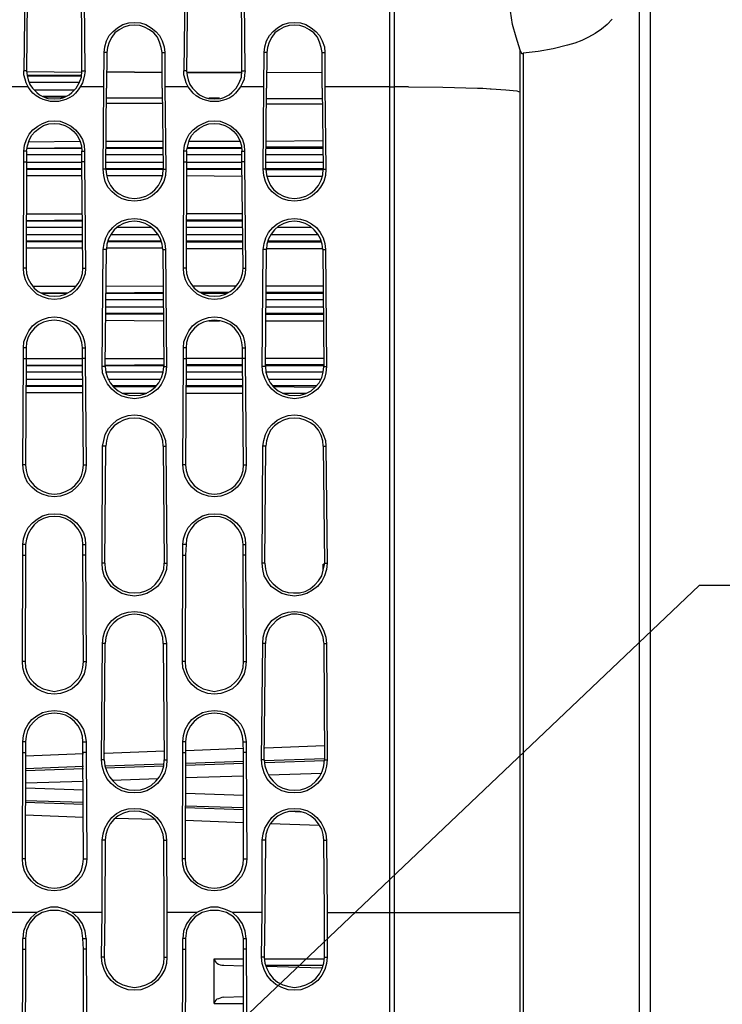
# Model space of a CAD drawing. Units: inches. Extents: x -2049 to 3731, y -2296 to 3484.
# Drawn here: x 766 to 821, y 577 to 655 of the extents above; entities that cross this region are included whole.
import ezdxf

# ---------------------------------------------------------------- set-up
doc = ezdxf.new("R2010")
doc.units = ezdxf.units.IN
doc.header["$MEASUREMENT"] = 0
doc.layers.add('Layer 1', color=7, linetype='Continuous')

msp = doc.modelspace()

# ---------------------------------------------------------------- linework, layer by layer
at = {"layer": 'Layer 1', "color": 7, "lineweight": 25, "true_color": 0xffffff}
for points in [[(815.739, 682.084), (815.739, 489.043)], [(795.335, 678.612), (795.335, 678.909), (795.335, 474.735)], [(794.996, 474.735), (794.996, 678.528)], [(814.85, 675.987), (814.85, 488.494)], [(765.955, 660.282), (765.955, 659.393), (765.87, 650.969)], [(770.739, 650.969), (770.654, 659.393), (770.654, 660.282)], [(778.697, 660.282), (778.697, 659.393), (778.612, 650.969)], [(783.481, 650.969), (783.397, 659.393), (783.397, 660.282)], [(766.167, 659.393), (766.082, 650.969), (766.125, 650.587), (766.209, 650.249), (766.336, 649.868), (766.548, 649.571)], [(770.485, 650.969), (770.442, 659.393)], [(778.909, 659.393), (778.825, 650.969), (778.867, 650.587), (778.951, 650.249), (779.079, 649.868), (779.29, 649.571)], [(783.227, 650.969), (783.184, 659.393)], [(805.367, 652.619), (805.071, 653.635), (804.774, 654.652), (804.605, 655.71), (804.521, 656.768)], [(772.262, 652.408), (772.305, 652.873), (772.432, 653.339), (772.644, 653.762), (772.982, 654.101), (773.321, 654.397), (773.744, 654.652), (774.21, 654.778), (774.675, 654.821), (775.141, 654.778), (775.565, 654.652), (775.988, 654.397), (776.369, 654.101), (776.665, 653.762), (776.877, 653.339), (777.046, 652.873), (777.088, 652.408)], [(776.877, 649.571), (776.877, 652.408), (776.792, 652.831), (776.665, 653.254), (776.496, 653.635), (776.2, 653.974), (775.861, 654.228), (775.48, 654.44), (775.099, 654.567), (774.675, 654.609), (774.252, 654.567), (773.829, 654.44), (773.448, 654.228), (773.109, 653.974), (772.855, 653.635), (772.644, 653.254), (772.517, 652.831), (772.475, 652.408), (772.432, 649.571)], [(785.005, 652.408), (785.047, 652.873), (785.174, 653.339), (785.429, 653.762), (785.725, 654.101), (786.063, 654.397), (786.487, 654.652), (786.952, 654.778), (787.418, 654.821), (787.884, 654.778), (788.307, 654.652), (788.731, 654.397), (789.111, 654.101), (789.408, 653.762), (789.619, 653.339), (789.789, 652.873), (789.831, 652.408)], [(789.619, 651.646), (789.619, 652.408), (789.535, 652.831), (789.408, 653.254), (789.238, 653.635), (788.942, 653.974), (788.603, 654.228), (788.223, 654.44), (787.841, 654.567), (787.418, 654.609), (786.995, 654.567), (786.572, 654.44), (786.19, 654.228), (785.852, 653.974), (785.597, 653.635), (785.386, 653.254), (785.259, 652.831), (785.217, 652.408), (785.174, 649.571)], [(812.691, 655.075), (812.31, 654.652), (811.845, 654.27), (811.336, 653.932), (810.829, 653.635), (810.278, 653.381), (809.728, 653.17), (809.135, 653), (807.992, 652.704), (806.807, 652.493), (805.621, 652.365)], [(772.22, 649.698), (772.262, 652.408)], [(772.475, 652.408), (772.262, 652.408)], [(776.877, 652.408), (777.088, 652.408)], [(777.088, 652.408), (777.088, 649.698)], [(784.963, 649.698), (785.005, 652.408)], [(785.217, 652.408), (785.005, 652.408)], [(789.619, 652.408), (789.831, 652.408)], [(789.831, 652.408), (789.831, 649.698)], [(805.367, 583.955), (805.367, 652.619)], [(805.536, 652.323), (805.452, 652.408), (805.367, 652.619)], [(805.621, 652.365), (805.579, 652.323), (805.536, 652.323)], [(805.621, 652.365), (805.621, 535.229), (805.664, 496.155)], [(789.619, 649.571), (789.619, 651.646)], [(766.082, 650.969), (765.87, 650.969)], [(766.209, 649.698), (766.04, 649.995), (765.955, 650.291), (765.87, 650.63), (765.87, 650.969)], [(770.485, 650.841), (766.082, 650.884)], [(770.442, 650.587), (766.125, 650.587)], [(770.019, 649.571), (770.273, 649.995), (770.442, 650.46), (770.485, 650.969)], [(770.739, 650.969), (770.696, 650.63), (770.612, 650.291), (770.527, 649.995), (770.358, 649.698)], [(770.485, 650.969), (770.739, 650.969)], [(778.825, 650.969), (778.612, 650.969)], [(778.951, 649.698), (778.782, 649.995), (778.697, 650.291), (778.612, 650.63), (778.612, 650.969)], [(782.761, 649.571), (783.015, 649.995), (783.184, 650.46), (783.227, 650.969)], [(783.481, 650.969), (783.438, 650.63), (783.397, 650.291), (783.269, 649.995), (783.1, 649.698)], [(783.227, 650.969), (783.481, 650.969)], [(789.619, 650.799), (785.217, 650.841)], [(770.442, 650.545), (766.125, 650.545)], [(770.316, 650.037), (766.294, 650.037)], [(766.209, 649.698), (764.346, 649.698)], [(770.358, 649.698), (770.188, 649.444), (769.977, 649.19), (769.765, 648.979), (769.469, 648.809), (769.215, 648.682), (768.919, 648.598), (768.622, 648.513), (767.987, 648.513), (767.691, 648.598), (767.394, 648.682), (767.098, 648.809), (766.844, 648.979), (766.59, 649.19), (766.379, 649.444), (766.209, 649.698)], [(766.548, 649.571), (766.887, 649.233), (767.098, 649.063), (767.31, 648.936), (767.564, 648.851), (767.775, 648.767), (768.283, 648.725), (768.792, 648.767), (769.046, 648.851), (769.257, 648.936), (769.469, 649.063), (769.68, 649.233), (769.85, 649.402), (770.019, 649.571)], [(766.674, 649.444), (769.892, 649.444)], [(772.22, 649.698), (770.358, 649.698)], [(772.178, 643.137), (772.22, 649.698)], [(772.39, 643.137), (772.432, 649.571)], [(776.877, 649.571), (776.962, 643.137)], [(778.951, 649.698), (777.088, 649.698)], [(777.088, 649.698), (777.173, 643.137)], [(783.1, 649.698), (782.931, 649.444), (782.719, 649.19), (782.507, 648.979), (782.254, 648.809), (781.957, 648.682), (781.661, 648.598), (781.364, 648.513), (780.729, 648.513), (780.433, 648.598), (780.137, 648.682), (779.84, 648.809), (779.586, 648.979), (779.332, 649.19), (779.121, 649.444), (778.951, 649.698)], [(779.29, 649.571), (779.629, 649.233), (779.84, 649.063), (780.052, 648.936), (780.306, 648.851), (780.56, 648.767), (781.025, 648.725), (781.534, 648.767), (781.788, 648.851), (781.999, 648.936), (782.211, 649.063), (782.422, 649.233), (782.592, 649.402), (782.761, 649.571)], [(784.963, 649.698), (783.1, 649.698)], [(784.92, 643.137), (784.963, 649.698)], [(785.132, 643.137), (785.174, 649.571)], [(789.619, 649.571), (789.704, 643.137)], [(794.996, 649.698), (789.831, 649.698)], [(789.831, 649.698), (789.915, 643.137)], [(794.996, 649.698), (795.038, 649.698)], [(795.038, 649.698), (795.335, 649.698)], [(796.477, 649.698), (795.335, 649.698)], [(796.477, 649.698), (799.229, 649.656), (801.981, 649.571)], [(801.981, 649.571), (802.404, 649.571), (802.996, 649.529)], [(802.996, 649.529), (803.082, 649.529), (804.224, 649.444), (804.817, 649.402), (805.113, 649.36), (805.367, 649.275)], [(767.394, 648.936), (769.215, 648.936)], [(767.479, 648.894), (769.087, 648.894)], [(772.432, 648.809), (776.877, 648.809)], [(772.432, 648.386), (776.877, 648.386)], [(780.602, 648.809), (781.449, 648.809)], [(785.174, 648.767), (789.619, 648.767)], [(785.174, 648.344), (789.619, 648.344)], [(765.87, 644.576), (765.913, 645.042), (766.082, 645.507), (766.294, 645.931), (766.59, 646.269), (766.971, 646.566), (767.352, 646.777), (767.818, 646.947), (768.283, 646.989), (768.749, 646.947), (769.215, 646.777), (769.638, 646.566), (769.977, 646.269), (770.273, 645.931), (770.527, 645.507), (770.654, 645.042), (770.696, 644.576)], [(766.082, 644.576), (766.167, 644.999), (766.294, 645.423), (766.463, 645.804), (766.759, 646.143), (767.098, 646.396), (767.437, 646.608), (767.86, 646.735), (768.283, 646.777), (768.707, 646.735), (769.13, 646.608), (769.511, 646.396), (769.85, 646.143), (770.104, 645.804), (770.316, 645.423), (770.442, 644.999), (770.485, 644.576)], [(778.612, 644.576), (778.655, 645.042), (778.825, 645.507), (779.036, 645.931), (779.332, 646.269), (779.713, 646.566), (780.137, 646.777), (780.56, 646.947), (781.025, 646.989), (781.491, 646.947), (781.957, 646.777), (782.38, 646.566), (782.719, 646.269), (783.015, 645.931), (783.269, 645.507), (783.397, 645.042), (783.438, 644.576)], [(778.825, 644.576), (778.909, 644.999), (779.036, 645.423), (779.205, 645.804), (779.502, 646.143), (779.84, 646.396), (780.222, 646.608), (780.602, 646.735), (781.025, 646.777), (781.449, 646.735), (781.872, 646.608), (782.254, 646.396), (782.592, 646.143), (782.846, 645.804), (783.058, 645.423), (783.184, 644.999), (783.227, 644.576)], [(770.316, 645.338), (766.251, 645.296)], [(776.919, 645.338), (772.39, 645.338)], [(783.058, 645.338), (778.993, 645.338)], [(789.662, 645.38), (785.132, 645.338)], [(766.082, 644.576), (765.87, 644.576)], [(765.87, 643.73), (765.87, 644.576)], [(766.082, 644.576), (766.082, 643.73)], [(770.442, 644.788), (766.125, 644.788)], [(770.442, 644.83), (766.167, 644.788)], [(770.485, 644.576), (770.696, 644.576)], [(770.485, 643.73), (770.485, 644.576)], [(770.696, 644.576), (770.696, 643.73)], [(776.919, 644.83), (772.39, 644.83)], [(776.919, 644.788), (772.39, 644.788)], [(778.825, 644.576), (778.612, 644.576)], [(778.612, 643.73), (778.612, 644.576)], [(778.825, 644.576), (778.825, 643.73)], [(783.184, 644.788), (778.867, 644.788)], [(783.184, 644.83), (778.909, 644.83)], [(783.227, 644.576), (783.438, 644.576)], [(783.227, 643.73), (783.227, 644.576)], [(783.438, 644.576), (783.438, 643.73)], [(789.662, 644.872), (785.132, 644.872)], [(789.662, 644.788), (785.132, 644.788)], [(765.828, 635.263), (765.87, 643.73)], [(765.87, 643.73), (766.082, 643.73)], [(766.082, 643.73), (766.04, 635.263), (766.082, 634.84), (766.209, 634.416), (766.421, 634.035), (766.674, 633.654), (767.013, 633.4), (767.437, 633.188), (767.86, 633.062), (768.283, 633.019), (768.749, 633.062), (769.172, 633.188), (769.554, 633.4), (769.892, 633.654), (770.188, 634.035), (770.4, 634.416), (770.527, 634.84), (770.569, 635.263)], [(770.485, 644.28), (766.082, 644.28)], [(766.082, 643.687), (770.485, 643.687)], [(770.696, 643.73), (770.485, 643.73)], [(770.569, 635.263), (770.485, 643.73)], [(770.696, 643.73), (770.781, 635.263)], [(776.919, 644.28), (772.39, 644.28)], [(772.39, 643.687), (776.962, 643.687)], [(778.57, 635.263), (778.612, 643.73)], [(778.612, 643.73), (778.825, 643.73)], [(778.825, 643.73), (778.782, 635.263), (778.825, 634.84), (778.951, 634.416), (779.163, 634.035), (779.417, 633.654), (779.756, 633.4), (780.179, 633.188), (780.602, 633.062), (781.025, 633.019), (781.491, 633.062), (781.915, 633.188), (782.296, 633.4), (782.635, 633.654), (782.931, 634.035), (783.143, 634.416), (783.269, 634.84), (783.312, 635.263)], [(783.227, 644.28), (778.825, 644.28)], [(778.825, 643.687), (783.227, 643.687)], [(783.438, 643.73), (783.227, 643.73)], [(783.312, 635.263), (783.227, 643.73)], [(783.438, 643.73), (783.523, 635.263)], [(789.662, 644.28), (785.132, 644.28)], [(785.132, 643.687), (789.704, 643.687)], [(766.082, 643.179), (770.485, 643.179)], [(766.082, 643.137), (770.485, 643.137)], [(772.39, 643.137), (772.178, 643.137)], [(777.173, 643.137), (777.131, 642.629), (777.004, 642.163), (776.75, 641.697), (776.454, 641.317), (776.073, 641.02), (775.65, 640.766), (775.141, 640.639), (774.675, 640.597), (774.168, 640.639), (773.702, 640.766), (773.279, 641.02), (772.898, 641.317), (772.559, 641.697), (772.347, 642.163), (772.22, 642.629), (772.178, 643.137)], [(772.39, 643.179), (776.962, 643.179)], [(772.39, 643.137), (776.962, 643.137)], [(772.39, 643.137), (772.432, 642.671), (772.559, 642.248), (772.771, 641.824), (773.025, 641.486), (773.405, 641.189), (773.787, 640.978), (774.21, 640.851), (774.675, 640.809), (775.099, 640.851), (775.565, 640.978), (775.946, 641.189), (776.285, 641.486), (776.581, 641.824), (776.792, 642.248), (776.919, 642.671), (776.962, 643.137)], [(776.962, 643.137), (777.173, 643.137)], [(778.825, 643.179), (783.227, 643.179)], [(778.825, 643.137), (783.227, 643.094)], [(785.132, 643.137), (784.92, 643.137)], [(789.915, 643.137), (789.873, 642.629), (789.747, 642.163), (789.492, 641.697), (789.196, 641.317), (788.815, 641.02), (788.392, 640.766), (787.884, 640.639), (787.418, 640.597), (786.91, 640.639), (786.444, 640.766), (786.021, 641.02), (785.64, 641.317), (785.302, 641.697), (785.09, 642.163), (784.963, 642.629), (784.92, 643.137)], [(785.132, 643.179), (789.704, 643.179)], [(785.132, 643.137), (785.174, 642.671), (785.302, 642.248), (785.513, 641.824), (785.767, 641.486), (786.148, 641.189), (786.529, 640.978), (786.952, 640.851), (787.418, 640.809), (787.841, 640.851), (788.307, 640.978), (788.688, 641.189), (789.027, 641.486), (789.324, 641.824), (789.535, 642.248), (789.662, 642.671), (789.704, 643.137)], [(785.132, 643.094), (789.704, 643.094)], [(789.704, 643.137), (789.915, 643.137)], [(766.082, 642.629), (770.485, 642.629)], [(772.432, 642.629), (776.877, 642.629)], [(778.825, 642.629), (783.227, 642.587)], [(785.174, 642.587), (789.619, 642.587)], [(770.527, 639.073), (766.04, 639.03)], [(770.527, 638.988), (766.04, 638.988)], [(770.527, 639.538), (766.082, 639.538)], [(772.178, 636.744), (772.262, 637.21), (772.39, 637.676), (772.601, 638.099), (772.94, 638.48), (773.279, 638.776), (773.702, 639.03), (774.168, 639.158), (774.675, 639.2), (775.141, 639.158), (775.607, 639.03), (776.03, 638.776), (776.411, 638.48), (776.708, 638.099), (776.919, 637.676), (777.088, 637.21), (777.131, 636.744)], [(776.919, 636.744), (776.877, 637.168), (776.75, 637.591), (776.539, 637.972), (776.242, 638.311), (775.904, 638.607), (775.522, 638.819), (775.099, 638.945), (774.675, 638.988), (774.21, 638.945), (773.787, 638.819), (773.405, 638.607), (773.067, 638.311), (772.813, 637.972), (772.601, 637.591), (772.475, 637.168), (772.432, 636.744)], [(783.269, 639.581), (778.825, 639.581)], [(783.269, 639.073), (778.825, 639.073)], [(783.269, 638.988), (778.825, 638.988)], [(784.92, 636.744), (785.005, 637.21), (785.132, 637.676), (785.343, 638.099), (785.682, 638.48), (786.021, 638.776), (786.487, 639.03), (786.91, 639.158), (787.418, 639.2), (787.884, 639.158), (788.349, 639.03), (788.772, 638.776), (789.154, 638.48), (789.45, 638.099), (789.704, 637.676), (789.831, 637.21), (789.873, 636.744)], [(789.662, 636.744), (789.619, 637.168), (789.492, 637.591), (789.281, 637.972), (788.985, 638.311), (788.646, 638.607), (788.265, 638.819), (787.841, 638.945), (787.418, 638.988), (786.952, 638.945), (786.572, 638.819), (786.148, 638.607), (785.81, 638.311), (785.556, 637.972), (785.343, 637.591), (785.217, 637.168), (785.174, 636.744)], [(770.527, 638.48), (766.04, 638.48)], [(776.03, 638.48), (773.279, 638.48)], [(783.269, 638.48), (778.782, 638.48)], [(788.772, 638.48), (786.021, 638.48)], [(766.04, 637.93), (770.527, 637.93)], [(766.04, 637.422), (770.527, 637.422)], [(766.04, 637.379), (770.527, 637.379)], [(772.517, 637.422), (776.792, 637.422)], [(772.517, 637.379), (776.792, 637.379)], [(772.771, 637.93), (776.539, 637.93)], [(778.782, 637.93), (783.269, 637.93)], [(778.782, 637.422), (783.269, 637.422)], [(778.782, 637.337), (783.269, 637.337)], [(785.259, 637.337), (789.577, 637.337)], [(785.302, 637.422), (789.535, 637.422)], [(785.513, 637.93), (789.281, 637.93)], [(766.04, 636.871), (770.527, 636.871)], [(772.093, 627.431), (772.178, 636.744)], [(772.432, 636.744), (772.178, 636.744)], [(772.347, 627.431), (772.432, 636.744)], [(772.432, 636.871), (776.919, 636.871)], [(776.919, 636.744), (777.131, 636.744)], [(776.919, 636.744), (777.004, 627.431)], [(777.131, 636.744), (777.216, 627.431)], [(778.782, 636.829), (783.269, 636.829)], [(784.836, 627.431), (784.92, 636.744)], [(785.174, 636.744), (784.92, 636.744)], [(785.09, 627.431), (785.174, 636.744)], [(785.174, 636.829), (789.662, 636.829)], [(789.662, 636.744), (789.873, 636.744)], [(789.662, 636.744), (789.747, 627.431)], [(789.873, 636.744), (789.958, 627.431)], [(766.04, 635.263), (765.828, 635.263)], [(770.781, 635.263), (770.739, 634.797), (770.569, 634.331), (770.358, 633.908), (770.062, 633.527), (769.68, 633.188), (769.257, 632.977), (768.792, 632.808), (768.283, 632.765), (767.818, 632.808), (767.352, 632.977), (766.887, 633.188), (766.548, 633.527), (766.209, 633.908), (765.997, 634.331), (765.87, 634.797), (765.828, 635.263)], [(770.569, 635.263), (770.781, 635.263)], [(778.782, 635.263), (778.57, 635.263)], [(783.523, 635.263), (783.481, 634.797), (783.354, 634.331), (783.1, 633.908), (782.804, 633.527), (782.422, 633.188), (781.999, 632.977), (781.534, 632.808), (781.025, 632.765), (780.56, 632.808), (780.095, 632.977), (779.671, 633.188), (779.29, 633.527), (778.951, 633.908), (778.74, 634.331), (778.612, 634.797), (778.57, 635.263)], [(783.312, 635.263), (783.523, 635.263)], [(769.977, 633.781), (766.59, 633.781)], [(776.919, 633.824), (772.39, 633.781)], [(776.962, 633.315), (772.39, 633.273)], [(782.761, 633.824), (779.29, 633.824)], [(782.168, 633.315), (779.925, 633.315)], [(789.662, 633.824), (785.132, 633.824)], [(789.704, 633.315), (785.132, 633.315)], [(769.342, 633.273), (767.225, 633.273)], [(769.257, 633.231), (767.31, 633.231)], [(776.962, 633.231), (772.39, 633.231)], [(776.962, 632.723), (772.39, 632.723)], [(781.999, 633.231), (780.052, 633.231)], [(789.704, 633.231), (785.132, 633.231)], [(789.704, 632.723), (785.132, 632.723)], [(772.39, 632.172), (776.962, 632.172)], [(785.132, 632.172), (789.704, 632.172)], [(765.828, 628.913), (765.87, 629.379), (766.04, 629.844), (766.251, 630.267), (766.548, 630.649), (766.928, 630.945), (767.352, 631.156), (767.818, 631.326), (768.283, 631.368), (768.749, 631.326), (769.215, 631.156), (769.638, 630.945), (770.019, 630.649), (770.316, 630.267), (770.569, 629.844), (770.696, 629.379), (770.739, 628.913)], [(770.527, 628.913), (770.485, 629.336), (770.358, 629.759), (770.146, 630.14), (769.85, 630.479), (769.511, 630.775), (769.13, 630.945), (768.707, 631.072), (768.283, 631.114), (767.86, 631.072), (767.437, 630.945), (767.055, 630.775), (766.717, 630.479), (766.421, 630.14), (766.209, 629.759), (766.082, 629.336), (766.04, 628.913)], [(772.347, 631.114), (776.962, 631.072)], [(772.39, 631.665), (776.962, 631.665)], [(772.39, 631.622), (776.962, 631.58)], [(778.57, 628.913), (778.612, 629.379), (778.782, 629.844), (778.993, 630.267), (779.29, 630.649), (779.671, 630.945), (780.095, 631.156), (780.56, 631.326), (781.025, 631.368), (781.534, 631.326), (781.957, 631.156), (782.38, 630.945), (782.761, 630.649), (783.058, 630.267), (783.312, 629.844), (783.438, 629.379), (783.481, 628.913)], [(783.269, 628.913), (783.227, 629.336), (783.1, 629.759), (782.888, 630.14), (782.635, 630.479), (782.296, 630.775), (781.872, 630.945), (781.491, 631.072), (781.025, 631.114), (780.602, 631.072), (780.179, 630.945), (779.798, 630.775), (779.459, 630.479), (779.163, 630.14), (778.951, 629.759), (778.825, 629.336), (778.782, 628.913)], [(780.602, 631.072), (781.449, 631.072)], [(785.09, 631.072), (789.704, 631.072)], [(785.132, 631.665), (789.704, 631.665)], [(785.132, 631.58), (789.704, 631.58)], [(766.04, 628.913), (765.828, 628.913)], [(765.828, 628.066), (765.828, 628.913)], [(766.04, 628.913), (766.04, 628.066)], [(770.527, 628.913), (770.739, 628.913)], [(770.527, 628.066), (770.527, 628.913)], [(770.739, 628.913), (770.739, 628.066)], [(778.782, 628.913), (778.57, 628.913)], [(778.57, 628.066), (778.57, 628.913)], [(778.782, 628.913), (778.782, 628.066)], [(783.269, 628.913), (783.481, 628.913)], [(783.269, 628.066), (783.269, 628.913)], [(783.481, 628.913), (783.481, 628.066)], [(765.786, 619.599), (765.828, 628.066)], [(765.828, 628.066), (766.04, 628.066)], [(766.04, 628.066), (765.997, 619.599), (766.04, 619.134), (766.167, 618.711), (766.379, 618.329), (766.674, 617.948), (767.013, 617.694), (767.394, 617.483), (767.86, 617.314), (768.283, 617.271), (768.749, 617.314), (769.172, 617.483), (769.596, 617.694), (769.934, 617.948), (770.23, 618.329), (770.442, 618.711), (770.569, 619.134), (770.612, 619.599)], [(770.527, 628.024), (766.04, 628.024)], [(770.739, 628.066), (770.527, 628.066)], [(770.612, 619.599), (770.527, 628.066)], [(770.739, 628.066), (770.823, 619.599)], [(777.004, 628.024), (772.347, 628.024)], [(778.528, 619.599), (778.57, 628.066)], [(778.57, 628.066), (778.782, 628.066)], [(778.782, 628.066), (778.74, 619.599), (778.782, 619.134), (778.909, 618.711), (779.121, 618.329), (779.417, 617.948), (779.756, 617.694), (780.137, 617.483), (780.602, 617.314), (781.025, 617.271), (781.491, 617.314), (781.915, 617.483), (782.338, 617.694), (782.677, 617.948), (782.973, 618.329), (783.184, 618.711), (783.312, 619.134), (783.354, 619.599)], [(783.269, 628.066), (778.782, 628.066)], [(783.481, 628.066), (783.269, 628.066)], [(783.354, 619.599), (783.269, 628.066)], [(783.481, 628.066), (783.566, 619.599)], [(789.747, 628.066), (785.09, 628.066)], [(770.527, 627.515), (766.04, 627.515)], [(770.527, 627.473), (766.04, 627.473)], [(772.347, 627.431), (772.093, 627.431)], [(777.216, 627.431), (777.173, 626.923), (777.046, 626.458), (776.792, 625.991), (776.496, 625.611), (776.073, 625.315), (775.65, 625.061), (775.184, 624.933), (774.675, 624.848), (774.168, 624.933), (773.66, 625.061), (773.237, 625.315), (772.855, 625.611), (772.517, 626.034), (772.305, 626.458), (772.136, 626.923), (772.093, 627.431)], [(777.004, 627.558), (772.347, 627.515)], [(777.004, 627.473), (772.347, 627.473)], [(772.347, 627.431), (772.39, 626.966), (772.517, 626.542), (772.729, 626.119), (773.025, 625.78), (773.363, 625.484), (773.744, 625.272), (774.21, 625.145), (774.675, 625.103), (775.141, 625.145), (775.565, 625.272), (775.946, 625.484), (776.327, 625.78), (776.623, 626.119), (776.835, 626.542), (776.962, 626.966), (777.004, 627.431)], [(777.004, 627.431), (777.216, 627.431)], [(783.269, 627.558), (778.782, 627.558)], [(783.269, 627.473), (778.782, 627.473)], [(785.09, 627.431), (784.836, 627.431)], [(789.958, 627.431), (789.915, 626.923), (789.789, 626.458), (789.535, 625.991), (789.238, 625.611), (788.815, 625.315), (788.392, 625.061), (787.926, 624.933), (787.418, 624.848), (786.91, 624.933), (786.444, 625.061), (785.979, 625.315), (785.597, 625.611), (785.259, 626.034), (785.047, 626.458), (784.878, 626.923), (784.836, 627.431)], [(789.747, 627.558), (785.09, 627.558)], [(789.747, 627.473), (785.09, 627.473)], [(785.09, 627.431), (785.132, 626.966), (785.259, 626.542), (785.471, 626.119), (785.767, 625.78), (786.106, 625.484), (786.529, 625.272), (786.952, 625.145), (787.418, 625.103), (787.884, 625.145), (788.307, 625.272), (788.731, 625.484), (789.069, 625.78), (789.365, 626.119), (789.577, 626.542), (789.704, 626.966), (789.747, 627.431)], [(789.747, 627.431), (789.958, 627.431)], [(770.527, 626.966), (766.04, 626.966)], [(766.04, 626.415), (770.527, 626.415)], [(776.962, 626.966), (772.39, 626.966)], [(772.559, 626.415), (776.75, 626.415)], [(783.269, 626.966), (778.782, 626.966)], [(778.782, 626.415), (783.312, 626.415)], [(789.704, 626.966), (785.132, 626.966)], [(785.302, 626.415), (789.492, 626.415)], [(766.04, 625.907), (770.569, 625.907)], [(766.04, 625.865), (770.569, 625.865)], [(772.898, 625.907), (776.411, 625.907)], [(772.982, 625.822), (776.369, 625.822)], [(778.782, 625.907), (783.312, 625.907)], [(778.782, 625.822), (783.312, 625.822)], [(785.64, 625.907), (789.154, 625.907)], [(785.725, 625.822), (789.069, 625.78)], [(766.04, 625.357), (770.569, 625.357)], [(773.66, 625.315), (775.65, 625.315)], [(778.782, 625.315), (783.312, 625.315)], [(786.444, 625.315), (788.349, 625.315)], [(772.136, 621.081), (772.22, 621.547), (772.347, 622.012), (772.601, 622.479), (772.898, 622.817), (773.279, 623.155), (773.702, 623.367), (774.168, 623.536), (774.675, 623.579), (775.141, 623.536), (775.607, 623.367), (776.073, 623.155), (776.454, 622.817), (776.75, 622.479), (776.962, 622.012), (777.131, 621.547), (777.173, 621.081)], [(776.962, 621.081), (776.919, 621.504), (776.792, 621.927), (776.581, 622.351), (776.285, 622.69), (775.946, 622.944), (775.522, 623.155), (775.099, 623.282), (774.675, 623.325), (774.21, 623.282), (773.787, 623.155), (773.405, 622.944), (773.067, 622.69), (772.771, 622.351), (772.559, 621.927), (772.432, 621.504), (772.39, 621.081)], [(784.878, 621.081), (784.963, 621.547), (785.09, 622.012), (785.343, 622.479), (785.64, 622.817), (786.021, 623.155), (786.444, 623.367), (786.91, 623.536), (787.418, 623.579), (787.884, 623.536), (788.349, 623.367), (788.815, 623.155), (789.196, 622.817), (789.492, 622.479), (789.704, 622.012), (789.873, 621.547), (789.915, 621.081)], [(789.704, 621.081), (789.662, 621.504), (789.535, 621.927), (789.324, 622.351), (789.027, 622.69), (788.688, 622.944), (788.265, 623.155), (787.841, 623.282), (787.418, 623.325), (786.952, 623.282), (786.529, 623.155), (786.148, 622.944), (785.81, 622.69), (785.513, 622.351), (785.302, 621.927), (785.174, 621.504), (785.132, 621.081)], [(772.093, 611.768), (772.136, 621.081)], [(772.39, 621.081), (772.136, 621.081)], [(772.305, 611.768), (772.39, 621.081)], [(776.962, 621.081), (777.173, 621.081)], [(776.962, 621.081), (777.046, 611.768)], [(777.173, 621.081), (777.258, 611.768)], [(784.836, 611.768), (784.878, 621.081)], [(785.132, 621.081), (784.878, 621.081)], [(785.047, 611.768), (785.132, 621.081)], [(789.704, 621.081), (789.915, 621.081)], [(789.704, 621.081), (789.789, 611.768)], [(789.915, 621.081), (790.001, 611.768)], [(765.997, 619.599), (765.786, 619.599)], [(770.823, 619.599), (770.781, 619.091), (770.612, 618.626), (770.4, 618.202), (770.062, 617.821), (769.68, 617.483), (769.257, 617.271), (768.792, 617.101), (768.283, 617.059), (767.818, 617.101), (767.31, 617.271), (766.887, 617.483), (766.505, 617.821), (766.167, 618.202), (765.955, 618.626), (765.828, 619.091), (765.786, 619.599)], [(770.612, 619.599), (770.823, 619.599)], [(778.74, 619.599), (778.528, 619.599)], [(783.566, 619.599), (783.523, 619.091), (783.354, 618.626), (783.143, 618.202), (782.846, 617.821), (782.422, 617.483), (781.999, 617.271), (781.534, 617.101), (781.025, 617.059), (780.56, 617.101), (780.052, 617.271), (779.629, 617.483), (779.248, 617.821), (778.951, 618.202), (778.697, 618.626), (778.57, 619.091), (778.528, 619.599)], [(783.354, 619.599), (783.566, 619.599)], [(765.786, 613.249), (765.828, 613.715), (765.997, 614.181), (766.209, 614.604), (766.548, 614.985), (766.928, 615.281), (767.352, 615.535), (767.818, 615.662), (768.283, 615.705), (768.792, 615.662), (769.257, 615.535), (769.68, 615.281), (770.062, 614.985), (770.358, 614.604), (770.612, 614.181), (770.739, 613.715), (770.781, 613.249)], [(770.569, 613.249), (770.527, 613.673), (770.4, 614.096), (770.188, 614.477), (769.892, 614.816), (769.554, 615.112), (769.172, 615.324), (768.749, 615.451), (768.283, 615.493), (767.86, 615.451), (767.437, 615.324), (767.013, 615.112), (766.674, 614.816), (766.421, 614.477), (766.209, 614.096), (766.082, 613.673), (765.997, 613.249)], [(778.528, 613.249), (778.57, 613.715), (778.74, 614.181), (778.951, 614.604), (779.29, 614.985), (779.671, 615.281), (780.095, 615.535), (780.56, 615.662), (781.025, 615.705), (781.534, 615.662), (781.999, 615.535), (782.422, 615.281), (782.804, 614.985), (783.1, 614.604), (783.354, 614.181), (783.481, 613.715), (783.523, 613.249)], [(783.312, 613.249), (783.269, 613.673), (783.143, 614.096), (782.931, 614.477), (782.635, 614.816), (782.296, 615.112), (781.915, 615.324), (781.491, 615.451), (781.025, 615.493), (780.602, 615.451), (780.179, 615.324), (779.756, 615.112), (779.417, 614.816), (779.163, 614.477), (778.951, 614.096), (778.825, 613.673), (778.782, 613.249)], [(765.997, 613.249), (765.786, 613.249)], [(765.786, 612.403), (765.786, 613.249)], [(765.997, 613.249), (765.997, 612.403)], [(770.569, 613.249), (770.781, 613.249)], [(770.569, 612.403), (770.569, 613.249)], [(770.781, 613.249), (770.781, 612.403)], [(778.782, 613.249), (778.528, 613.249)], [(778.528, 612.403), (778.528, 613.249)], [(778.782, 613.249), (778.74, 612.403)], [(783.312, 613.249), (783.523, 613.249)], [(783.312, 612.403), (783.312, 613.249)], [(783.523, 613.249), (783.523, 612.403)], [(765.744, 603.936), (765.786, 612.403)], [(765.786, 612.403), (765.997, 612.403)], [(765.997, 612.403), (765.955, 603.936), (765.997, 603.471), (766.125, 603.047), (766.336, 602.624), (766.632, 602.285), (767.013, 601.989), (767.394, 601.777), (767.818, 601.65), (768.283, 601.565), (768.749, 601.65), (769.172, 601.777), (769.596, 601.989), (769.934, 602.285), (770.23, 602.624), (770.442, 603.047), (770.569, 603.471), (770.612, 603.936)], [(770.781, 612.403), (770.569, 612.403)], [(770.612, 603.936), (770.569, 612.403)], [(770.781, 612.403), (770.823, 603.936)], [(778.486, 603.936), (778.528, 612.403)], [(778.528, 612.403), (778.74, 612.403)], [(778.74, 612.403), (778.697, 603.936), (778.74, 603.471), (778.867, 603.047), (779.079, 602.624), (779.375, 602.285), (779.756, 601.989), (780.137, 601.777), (780.56, 601.65), (781.025, 601.565), (781.491, 601.65), (781.915, 601.777), (782.338, 601.989), (782.677, 602.285), (782.973, 602.624), (783.184, 603.047), (783.312, 603.471), (783.354, 603.936)], [(783.523, 612.403), (783.312, 612.403)], [(783.354, 603.936), (783.312, 612.403)], [(783.523, 612.403), (783.566, 603.936)], [(772.305, 611.768), (772.093, 611.768)], [(777.258, 611.768), (777.216, 611.26), (777.046, 610.751), (776.835, 610.328), (776.496, 609.905), (776.115, 609.609), (775.65, 609.355), (775.184, 609.228), (774.675, 609.143), (774.168, 609.228), (773.66, 609.355), (773.237, 609.609), (772.813, 609.905), (772.517, 610.328), (772.262, 610.751), (772.136, 611.26), (772.093, 611.768)], [(772.305, 611.768), (772.347, 611.302), (772.475, 610.836), (772.686, 610.455), (772.982, 610.074), (773.363, 609.778), (773.744, 609.566), (774.21, 609.439), (774.675, 609.397), (775.141, 609.439), (775.565, 609.566), (775.988, 609.778), (776.327, 610.074), (776.623, 610.455), (776.835, 610.836), (777.004, 611.302), (777.046, 611.768)], [(777.046, 611.768), (777.258, 611.768)], [(785.047, 611.768), (784.836, 611.768)], [(790.001, 611.768), (789.958, 611.26), (789.789, 610.751), (789.577, 610.328), (789.238, 609.905), (788.857, 609.609), (788.392, 609.355), (787.926, 609.228), (787.418, 609.143), (786.91, 609.228), (786.402, 609.355), (785.979, 609.609), (785.556, 609.905), (785.259, 610.328), (785.005, 610.751), (784.878, 611.26), (784.836, 611.768)], [(785.047, 611.768), (785.09, 611.302), (785.217, 610.879), (785.429, 610.455), (785.725, 610.117), (786.063, 609.821), (786.444, 609.566), (786.91, 609.439), (787.333, 609.397), (787.799, 609.397), (788.265, 609.524), (788.646, 609.735), (789.027, 610.032), (789.324, 610.371), (789.577, 610.751), (789.704, 611.218), (789.789, 611.641)], [(789.704, 611.683), (789.789, 611.683)], [(789.704, 611.175), (789.704, 611.683)], [(789.789, 611.768), (790.001, 611.768)], [(789.789, 611.641), (789.789, 611.768)], [(853.416, 609.99), (819.633, 609.99), (769.342, 562.196)], [(772.136, 605.376), (772.178, 605.883), (772.305, 606.349), (772.559, 606.815), (772.855, 607.196), (773.237, 607.492), (773.702, 607.746), (774.168, 607.873), (774.675, 607.915), (775.141, 607.873), (775.65, 607.746), (776.073, 607.492), (776.454, 607.196), (776.75, 606.815), (777.004, 606.349), (777.131, 605.883), (777.216, 605.376)], [(776.962, 605.376), (776.919, 605.841), (776.792, 606.264), (776.581, 606.688), (776.285, 607.026), (775.946, 607.323), (775.565, 607.535), (775.099, 607.662), (774.675, 607.704), (774.21, 607.662), (773.787, 607.535), (773.363, 607.323), (773.025, 607.026), (772.729, 606.688), (772.517, 606.264), (772.39, 605.841), (772.347, 605.376)], [(784.878, 605.376), (784.92, 605.883), (785.047, 606.349), (785.302, 606.815), (785.597, 607.196), (786.021, 607.492), (786.444, 607.746), (786.91, 607.873), (787.418, 607.915), (787.884, 607.873), (788.392, 607.746), (788.815, 607.492), (789.196, 607.196), (789.535, 606.815), (789.747, 606.349), (789.915, 605.883), (789.958, 605.376)], [(789.662, 605.926), (789.535, 606.307), (789.324, 606.688), (789.069, 606.984), (788.772, 607.281), (788.392, 607.492), (788.011, 607.619), (787.587, 607.704), (787.164, 607.704), (786.741, 607.576), (786.359, 607.45), (785.979, 607.196), (785.682, 606.899), (785.429, 606.603), (785.259, 606.222), (785.132, 605.799), (785.09, 605.376)], [(789.662, 605.926), (789.704, 605.587), (789.747, 605.376)], [(772.051, 596.104), (772.136, 605.376)], [(772.347, 605.376), (772.136, 605.376)], [(772.262, 596.104), (772.347, 605.376)], [(776.962, 605.376), (777.216, 605.376)], [(776.962, 605.376), (777.046, 596.104)], [(777.216, 605.376), (777.258, 596.104)], [(784.793, 596.104), (784.878, 605.376)], [(785.09, 605.376), (784.878, 605.376)], [(785.005, 596.104), (785.09, 605.376)], [(789.747, 605.376), (789.958, 605.376)], [(789.747, 605.376), (789.789, 596.104)], [(789.958, 605.376), (790.001, 596.104)], [(765.955, 603.936), (765.744, 603.936)], [(770.823, 603.936), (770.781, 603.428), (770.654, 602.963), (770.4, 602.497), (770.104, 602.116), (769.723, 601.777), (769.257, 601.565), (768.792, 601.396), (768.283, 601.354), (767.775, 601.396), (767.31, 601.565), (766.887, 601.777), (766.463, 602.116), (766.167, 602.497), (765.913, 602.963), (765.786, 603.428), (765.744, 603.936)], [(770.612, 603.936), (770.823, 603.936)], [(778.697, 603.936), (778.486, 603.936)], [(783.566, 603.936), (783.523, 603.428), (783.397, 602.963), (783.143, 602.497), (782.846, 602.116), (782.465, 601.777), (781.999, 601.565), (781.534, 601.396), (781.025, 601.354), (780.518, 601.396), (780.052, 601.565), (779.629, 601.777), (779.248, 602.116), (778.909, 602.497), (778.697, 602.963), (778.528, 603.428), (778.486, 603.936)], [(783.354, 603.936), (783.566, 603.936)], [(765.786, 597.544), (765.828, 598.052), (765.955, 598.517), (766.209, 598.941), (766.505, 599.322), (766.887, 599.618), (767.352, 599.872), (767.818, 599.999), (768.283, 600.042), (768.792, 599.999), (769.257, 599.872), (769.68, 599.618), (770.062, 599.322), (770.358, 598.941), (770.612, 598.517), (770.739, 598.052), (770.823, 597.544)], [(770.569, 597.544), (770.527, 598.009), (770.4, 598.433), (770.188, 598.813), (769.892, 599.152), (769.554, 599.449), (769.172, 599.66), (768.749, 599.788), (768.283, 599.83), (767.86, 599.788), (767.437, 599.66), (767.013, 599.449), (766.674, 599.152), (766.379, 598.813), (766.167, 598.433), (766.04, 598.009), (765.997, 597.544)], [(778.528, 597.544), (778.57, 598.052), (778.697, 598.517), (778.951, 598.941), (779.248, 599.322), (779.629, 599.618), (780.095, 599.872), (780.56, 599.999), (781.025, 600.042), (781.534, 599.999), (781.999, 599.872), (782.422, 599.618), (782.804, 599.322), (783.143, 598.941), (783.354, 598.517), (783.481, 598.052), (783.566, 597.544)], [(783.312, 597.544), (783.269, 598.009), (783.143, 598.433), (782.931, 598.813), (782.635, 599.152), (782.296, 599.449), (781.915, 599.66), (781.491, 599.788), (781.025, 599.83), (780.602, 599.788), (780.179, 599.66), (779.756, 599.449), (779.417, 599.152), (779.121, 598.813), (778.909, 598.433), (778.782, 598.009), (778.74, 597.544)], [(765.997, 597.544), (765.786, 597.544)], [(765.786, 596.697), (765.786, 597.544)], [(765.997, 597.544), (765.997, 596.697)], [(770.569, 597.544), (770.823, 597.544)], [(770.569, 596.697), (770.569, 597.544)], [(770.823, 597.544), (770.823, 596.697)], [(778.74, 597.544), (778.528, 597.544)], [(778.528, 596.697), (778.528, 597.544)], [(778.74, 597.544), (778.74, 596.697)], [(783.312, 597.544), (783.566, 597.544)], [(783.354, 596.697), (783.312, 597.544)], [(783.566, 597.544), (783.566, 596.697)], [(765.744, 588.23), (765.786, 596.697)], [(765.786, 596.697), (765.997, 596.697)], [(765.997, 596.697), (765.955, 588.23), (765.997, 587.807), (766.125, 587.341), (766.336, 586.961), (766.632, 586.579), (766.971, 586.283), (767.394, 586.071), (767.818, 585.945), (768.283, 585.902), (768.749, 585.945), (769.172, 586.071), (769.596, 586.283), (769.934, 586.579), (770.23, 586.961), (770.442, 587.341), (770.569, 587.807), (770.612, 588.23)], [(765.997, 596.443), (770.612, 596.612)], [(770.823, 596.697), (770.569, 596.697)], [(770.612, 588.23), (770.569, 596.697)], [(770.823, 596.697), (770.866, 588.23)], [(772.305, 596.654), (777.046, 596.824)], [(778.486, 588.23), (778.528, 596.697)], [(778.528, 596.697), (778.74, 596.697)], [(778.74, 596.697), (778.697, 588.23), (778.74, 587.807), (778.867, 587.341), (779.079, 586.961), (779.375, 586.579), (779.713, 586.283), (780.137, 586.071), (780.56, 585.945), (781.025, 585.902), (781.491, 585.945), (781.915, 586.071), (782.338, 586.283), (782.677, 586.579), (782.973, 586.961), (783.184, 587.341), (783.312, 587.807), (783.354, 588.23)], [(778.782, 596.867), (783.312, 597.036)], [(783.566, 596.697), (783.354, 596.697)], [(783.354, 588.23), (783.354, 596.697)], [(783.566, 596.697), (783.608, 588.23)], [(785.047, 597.078), (789.789, 597.247)], [(772.262, 596.104), (772.051, 596.104)], [(777.258, 596.104), (777.216, 595.597), (777.088, 595.088), (776.835, 594.623), (776.496, 594.242), (776.115, 593.903), (775.65, 593.649), (775.184, 593.522), (774.675, 593.48), (774.168, 593.522), (773.66, 593.649), (773.194, 593.903), (772.813, 594.242), (772.475, 594.623), (772.262, 595.088), (772.093, 595.597), (772.051, 596.104)], [(772.262, 596.104), (772.305, 595.638), (772.475, 595.173), (772.686, 594.75), (772.982, 594.411), (773.321, 594.072), (773.744, 593.861), (774.21, 593.734), (774.675, 593.691), (775.141, 593.734), (775.565, 593.861), (775.988, 594.072), (776.369, 594.411), (776.665, 594.75), (776.877, 595.173), (777.004, 595.638), (777.046, 596.104)], [(772.305, 595.638), (777.004, 595.808)], [(777.046, 596.104), (777.258, 596.104)], [(778.74, 595.681), (783.354, 595.85)], [(778.782, 595.85), (783.354, 596.02)], [(785.005, 596.104), (784.793, 596.104)], [(790.001, 596.104), (789.958, 595.597), (789.831, 595.088), (789.577, 594.623), (789.238, 594.242), (788.857, 593.903), (788.392, 593.649), (787.926, 593.522), (787.418, 593.48), (786.91, 593.522), (786.402, 593.649), (785.936, 593.903), (785.556, 594.242), (785.217, 594.623), (785.005, 595.088), (784.836, 595.597), (784.793, 596.104)], [(785.005, 596.062), (789.789, 596.231)], [(785.005, 596.104), (785.047, 595.638), (785.217, 595.173), (785.429, 594.75), (785.725, 594.411), (786.063, 594.072), (786.487, 593.861), (786.952, 593.734), (787.418, 593.691), (787.884, 593.734), (788.307, 593.861), (788.731, 594.072), (789.111, 594.411), (789.408, 594.75), (789.619, 595.173), (789.747, 595.638), (789.789, 596.104)], [(785.047, 595.893), (789.789, 596.062)], [(789.789, 596.104), (790.001, 596.104)], [(765.997, 595.427), (770.612, 595.597)], [(765.997, 595.258), (770.612, 595.427)], [(772.347, 595.47), (777.004, 595.638)], [(785.343, 594.919), (789.577, 595.046)], [(765.997, 594.284), (770.612, 594.411)], [(772.898, 594.496), (776.539, 594.623)], [(778.74, 594.708), (783.354, 594.834)], [(770.612, 593.691), (765.997, 593.861)], [(783.354, 593.268), (778.74, 593.438)], [(770.612, 592.718), (765.955, 592.845)], [(770.612, 592.549), (765.955, 592.718)], [(772.093, 589.712), (772.178, 590.22), (772.305, 590.686), (772.559, 591.109), (772.855, 591.532), (773.237, 591.829), (773.702, 592.083), (774.168, 592.21), (774.675, 592.252), (775.141, 592.21), (775.65, 592.083), (776.073, 591.829), (776.454, 591.532), (776.792, 591.109), (777.004, 590.686), (777.173, 590.22), (777.216, 589.712)], [(777.046, 583.955), (777.004, 589.712), (776.962, 590.178), (776.792, 590.601), (776.581, 591.025), (776.327, 591.363), (775.946, 591.659), (775.565, 591.871), (775.099, 591.998), (774.675, 592.04), (774.21, 591.998), (773.787, 591.871), (773.363, 591.659), (773.025, 591.363), (772.729, 591.025), (772.517, 590.601), (772.39, 590.178), (772.347, 589.712), (772.305, 583.955)], [(783.354, 592.295), (778.697, 592.421)], [(783.354, 592.125), (778.697, 592.295)], [(784.836, 589.712), (784.92, 590.22), (785.047, 590.686), (785.302, 591.109), (785.597, 591.532), (785.979, 591.829), (786.444, 592.083), (786.91, 592.21), (787.418, 592.252), (787.884, 592.21), (788.392, 592.083), (788.815, 591.829), (789.196, 591.532), (789.535, 591.109), (789.747, 590.686), (789.915, 590.22), (789.958, 589.712)], [(789.789, 583.955), (789.747, 589.712), (789.704, 590.178), (789.577, 590.601), (789.324, 591.025), (789.069, 591.363), (788.688, 591.659), (788.307, 591.871), (787.841, 591.998), (787.418, 592.04), (786.952, 591.998), (786.529, 591.871), (786.106, 591.659), (785.767, 591.363), (785.471, 591.025), (785.259, 590.601), (785.132, 590.178), (785.09, 589.712), (785.047, 583.955)], [(787.884, 591.956), (787.037, 591.998)], [(770.612, 591.532), (765.955, 591.702)], [(776.285, 591.363), (773.152, 591.448)], [(783.354, 591.109), (778.697, 591.278)], [(789.365, 590.897), (785.513, 591.025)], [(772.347, 589.712), (772.093, 589.712)], [(772.093, 583.955), (772.093, 589.712)], [(777.004, 589.712), (777.216, 589.712)], [(777.216, 589.712), (777.258, 583.955)], [(785.09, 589.712), (784.836, 589.712)], [(784.836, 583.955), (784.836, 589.712)], [(789.747, 589.712), (789.958, 589.712)], [(789.958, 589.712), (790.001, 583.955)], [(765.955, 588.23), (765.744, 588.23)], [(770.866, 588.23), (770.823, 587.765), (770.654, 587.257), (770.442, 586.833), (770.104, 586.452), (769.723, 586.114), (769.257, 585.86), (768.792, 585.732), (768.283, 585.691), (767.775, 585.732), (767.31, 585.86), (766.844, 586.114), (766.463, 586.452), (766.167, 586.833), (765.913, 587.257), (765.786, 587.765), (765.744, 588.23)], [(770.612, 588.23), (770.866, 588.23)], [(778.697, 588.23), (778.486, 588.23)], [(783.608, 588.23), (783.566, 587.765), (783.397, 587.257), (783.184, 586.833), (782.846, 586.452), (782.465, 586.114), (781.999, 585.86), (781.534, 585.732), (781.025, 585.691), (780.518, 585.732), (780.052, 585.86), (779.629, 586.114), (779.205, 586.452), (778.909, 586.833), (778.655, 587.257), (778.528, 587.765), (778.486, 588.23)], [(783.354, 588.23), (783.608, 588.23)], [(766.887, 583.955), (764.515, 583.955)], [(766.887, 583.955), (766.421, 583.532), (766.082, 583.066), (765.828, 582.473), (765.786, 581.88)], [(767.31, 583.955), (766.759, 583.616), (766.336, 583.108), (766.082, 582.515), (765.997, 581.88)], [(769.723, 583.955), (769.172, 584.209), (768.58, 584.378), (767.987, 584.378), (767.394, 584.209), (766.887, 583.955)], [(769.257, 583.955), (768.622, 584.124), (767.945, 584.124), (767.31, 583.955)], [(770.569, 581.88), (770.485, 582.515), (770.23, 583.108), (769.807, 583.616), (769.257, 583.955)], [(772.093, 583.955), (769.723, 583.955)], [(770.823, 581.88), (770.739, 582.473), (770.527, 583.066), (770.188, 583.532), (769.723, 583.955)], [(772.051, 580.399), (772.093, 583.955)], [(772.305, 583.955), (772.262, 580.399)], [(777.046, 580.399), (777.046, 583.955)], [(779.629, 583.955), (777.258, 583.955)], [(777.258, 583.955), (777.258, 580.399)], [(779.629, 583.955), (779.163, 583.532), (778.825, 583.066), (778.57, 582.473), (778.528, 581.88)], [(780.052, 583.955), (779.502, 583.616), (779.079, 583.108), (778.825, 582.515), (778.74, 581.88)], [(783.566, 581.88), (783.481, 582.473), (783.269, 583.066), (782.931, 583.532), (782.465, 583.955), (781.915, 584.209), (781.322, 584.378), (780.729, 584.378), (780.137, 584.209), (779.629, 583.955)], [(781.999, 583.955), (781.364, 584.124), (780.687, 584.124), (780.052, 583.955)], [(783.354, 581.88), (783.227, 582.515), (782.973, 583.108), (782.55, 583.616), (781.999, 583.955)], [(784.836, 583.955), (782.465, 583.955)], [(784.793, 580.399), (784.836, 583.955)], [(785.047, 583.955), (785.005, 580.399)], [(789.789, 580.399), (789.789, 583.955)], [(790.001, 583.955), (805.367, 583.955)], [(790.001, 583.955), (790.001, 580.399)], [(805.367, 518.592), (805.367, 583.955)], [(765.997, 581.88), (765.786, 581.88)], [(765.786, 581.034), (765.786, 581.88)], [(765.997, 581.88), (765.997, 581.034)], [(770.569, 581.88), (770.823, 581.88)], [(770.612, 581.034), (770.569, 581.88)], [(770.823, 581.88), (770.823, 581.034)], [(778.74, 581.88), (778.528, 581.88)], [(778.528, 581.034), (778.528, 581.88)], [(778.74, 581.88), (778.74, 581.034)], [(783.354, 581.88), (783.566, 581.88)], [(783.354, 581.034), (783.354, 581.88)], [(783.566, 581.88), (783.566, 581.034)], [(765.744, 572.567), (765.786, 581.034)], [(765.786, 581.034), (765.997, 581.034)], [(765.997, 581.034), (765.955, 572.567)], [(770.823, 581.034), (770.612, 581.034)], [(770.612, 572.567), (770.612, 581.034)], [(770.823, 581.034), (770.866, 572.567)], [(778.486, 572.567), (778.528, 581.034)], [(778.528, 581.034), (778.74, 581.034)], [(778.74, 581.034), (778.697, 572.567)], [(783.566, 581.034), (783.354, 581.034)], [(783.354, 572.567), (783.354, 581.034)], [(783.566, 581.034), (783.608, 572.567)], [(772.262, 580.399), (772.051, 580.399)], [(777.258, 580.399), (777.216, 579.891), (777.088, 579.425), (776.835, 578.959), (776.496, 578.536), (776.115, 578.24), (775.65, 577.986), (775.184, 577.816), (774.675, 577.774), (774.168, 577.816), (773.66, 577.986), (773.194, 578.24), (772.813, 578.536), (772.475, 578.959), (772.262, 579.425), (772.093, 579.891), (772.051, 580.399)], [(772.262, 580.399), (772.305, 579.933), (772.432, 579.51), (772.686, 579.086), (772.982, 578.705), (773.321, 578.409), (773.744, 578.198), (774.21, 578.071), (774.675, 577.986), (775.141, 578.071), (775.565, 578.198), (775.988, 578.409), (776.369, 578.705), (776.665, 579.086), (776.877, 579.51), (777.004, 579.933), (777.046, 580.399)], [(777.046, 580.399), (777.258, 580.399)], [(781.025, 580.272), (783.354, 580.272)], [(781.025, 576.716), (781.025, 580.272)], [(781.025, 580.272), (781.025, 580.187), (781.068, 580.102), (781.152, 580.018), (781.238, 579.933), (781.364, 579.848), (781.491, 579.806), (781.618, 579.764), (781.788, 579.764)], [(785.005, 580.399), (784.793, 580.399)], [(790.001, 580.399), (789.958, 579.891), (789.831, 579.425), (789.577, 578.959), (789.281, 578.536), (788.857, 578.24), (788.392, 577.986), (787.926, 577.816), (787.418, 577.774), (786.91, 577.816), (786.402, 577.986), (785.936, 578.24), (785.556, 578.536), (785.217, 578.959), (785.005, 579.425), (784.836, 579.891), (784.793, 580.399)], [(785.005, 580.399), (785.047, 579.933), (785.217, 579.51), (785.429, 579.086), (785.725, 578.705), (786.063, 578.409), (786.487, 578.198), (786.952, 578.071), (787.418, 577.986), (787.884, 578.071), (788.307, 578.198), (788.731, 578.409), (789.111, 578.705), (789.408, 579.086), (789.619, 579.51), (789.747, 579.933), (789.789, 580.399)], [(785.005, 580.272), (789.789, 580.272)], [(789.789, 580.399), (790.001, 580.399)], [(781.788, 579.764), (783.354, 579.721)], [(785.132, 579.764), (789.704, 579.764)], [(785.132, 579.679), (789.619, 579.552)], [(781.788, 577.224), (781.618, 577.181), (781.491, 577.139), (781.364, 577.097), (781.238, 577.055), (781.152, 576.969), (781.068, 576.885), (781.025, 576.801), (781.025, 576.716)], [(781.788, 577.224), (783.354, 577.266)], [(781.025, 576.716), (783.354, 576.716)]]:
    msp.add_lwpolyline(points, dxfattribs=at)
for points in [[(776.877, 650.841), (776.877, 650.841), (772.475, 650.884), (772.475, 650.884), (772.475, 650.884), (776.877, 650.841), (776.877, 650.841)], [(783.227, 650.841), (783.227, 650.841), (778.825, 650.841), (778.825, 650.841), (778.825, 650.841), (783.227, 650.841), (783.227, 650.841)]]:
    msp.add_open_spline(points, degree=3, knots=[0, 0, 0, 0, 1, 1, 1, 2, 2, 2, 2], dxfattribs=at)

doc.saveas('drawing.dxf')
